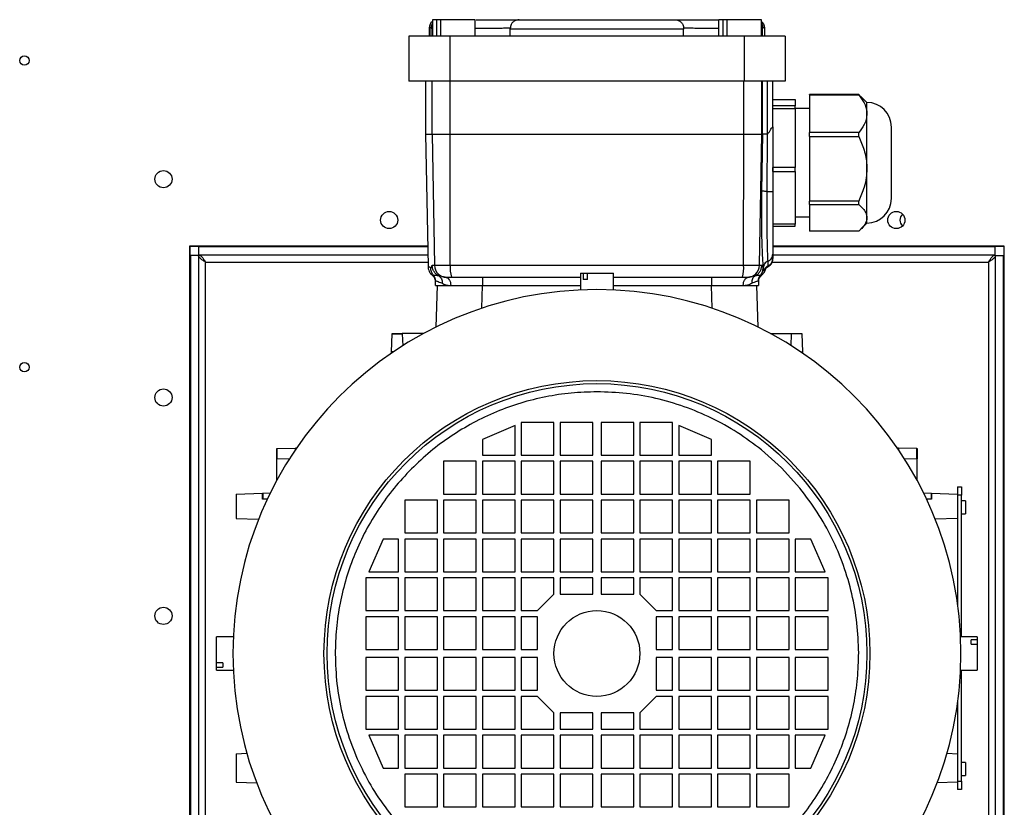
# Model space of a CAD drawing. Extents: x 5 to 299, y -3 to 205.
# Drawn here: x 37 to 49, y 137 to 147 of the extents above; entities that cross this region are included whole.
import ezdxf

# ---------------------------------------------------------------- set-up
doc = ezdxf.new("R2010")
doc.units = 0
doc.layers.get('0').update_dxf_attribs({"linetype": 'CONTINUOUS'})

msp = doc.modelspace()

# ---------------------------------------------------------------- linework, layer by layer
at = {"color": 7, "linetype": 'CONTINUOUS'}
for p, q in [((41.583, 146.995), (41.583, 146.795)), ((41.635, 146.995), (41.583, 146.995)), ((41.635, 146.995), (41.635, 146.795)), ((41.688, 146.995), (41.635, 146.995)), ((41.688, 146.795), (41.688, 146.995)), ((42.108, 146.995), (41.688, 146.995)), ((42.108, 146.795), (42.108, 146.995)), ((45.083, 146.995), (45.083, 146.795)), ((45.135, 146.995), (45.083, 146.995)), ((45.135, 146.995), (45.135, 146.795)), ((45.188, 146.995), (45.135, 146.995)), ((45.188, 146.795), (45.188, 146.995)), ((45.608, 146.995), (45.188, 146.995)), ((45.608, 146.795), (45.608, 146.995)), ((41.544, 146.895), (41.544, 146.793)), ((41.57, 146.887), (41.57, 146.895)), ((41.57, 146.795), (41.57, 146.887)), ((42.536, 146.88), (42.537, 146.897)), ((42.536, 146.795), (42.536, 146.88)), ((44.654, 146.897), (44.654, 146.88)), ((44.654, 146.795), (44.654, 146.88)), ((45.621, 146.895), (45.621, 146.887)), ((45.621, 146.795), (45.621, 146.887)), ((45.646, 146.793), (45.646, 146.895)), ((41.295, 146.795), (41.295, 146.245)), ((41.795, 146.795), (41.295, 146.795)), ((41.795, 146.795), (41.795, 146.245)), ((45.395, 146.795), (41.795, 146.795)), ((45.395, 146.795), (45.395, 146.245)), ((45.895, 146.795), (45.395, 146.795)), ((45.895, 146.795), (45.895, 146.245)), ((41.795, 146.245), (41.295, 146.245)), ((41.501, 146.245), (41.501, 145.595)), ((41.581, 145.595), (41.581, 146.245)), ((45.395, 146.245), (41.795, 146.245)), ((41.799, 145.595), (41.799, 146.245)), ((45.391, 145.595), (45.391, 146.245)), ((45.895, 146.245), (45.395, 146.245)), ((45.61, 145.595), (45.61, 146.245)), ((45.619, 145.595), (45.619, 146.245)), ((45.682, 145.594), (45.682, 146.245)), ((45.745, 146.242), (45.745, 146.243)), ((45.745, 145.686), (45.745, 146.242)), ((45.745, 146.018), (46.02, 146.018)), ((46.02, 146.018), (46.02, 145.94)), ((46.795, 146.081), (46.195, 146.081)), ((46.195, 146.076), (46.195, 146.081)), ((46.195, 146.076), (46.795, 146.076)), ((46.195, 146.076), (46.195, 145.614)), ((46.822, 146.054), (46.795, 146.081)), ((46.795, 146.076), (46.795, 146.081)), ((46.895, 145.983), (46.823, 146.055)), ((46.02, 145.94), (45.745, 145.94)), ((45.745, 145.911), (46.02, 145.911)), ((46.02, 145.911), (46.02, 145.94)), ((46.02, 145.911), (46.02, 145.188)), ((46.195, 145.908), (46.02, 145.908)), ((46.895, 145.845), (46.895, 145.983)), ((46.895, 145.173), (46.895, 145.845)), ((45.745, 145.686), (45.745, 144.896)), ((47.195, 144.808), (47.195, 145.683)), ((41.501, 145.595), (41.53, 143.98)), ((41.581, 145.595), (41.609, 143.993)), ((41.581, 145.595), (41.799, 145.595)), ((41.799, 145.595), (45.391, 145.595)), ((41.802, 143.993), (41.799, 145.595)), ((45.388, 143.993), (45.391, 145.595)), ((45.391, 145.595), (45.61, 145.595)), ((45.582, 143.993), (45.61, 145.595)), ((45.619, 145.595), (45.607, 144.897)), ((45.61, 145.595), (45.619, 145.595)), ((45.676, 144.896), (45.682, 145.594)), ((45.682, 145.594), (45.68, 145.597)), ((46.795, 145.614), (46.195, 145.614)), ((46.195, 145.568), (46.195, 145.614)), ((46.195, 145.568), (46.795, 145.568)), ((46.195, 145.568), (46.195, 144.778)), ((46.795, 145.568), (46.795, 145.614)), ((46.02, 145.188), (45.745, 145.188)), ((45.745, 145.138), (45.745, 145.188)), ((46.02, 145.138), (46.02, 145.188)), ((46.895, 144.574), (46.895, 145.173)), ((45.745, 145.138), (46.02, 145.138)), ((46.02, 145.138), (46.02, 144.493)), ((46.795, 144.778), (46.195, 144.778)), ((46.195, 144.737), (46.195, 144.778)), ((46.195, 144.737), (46.795, 144.737)), ((46.195, 144.737), (46.195, 144.41)), ((46.795, 144.737), (46.795, 144.778)), ((46.02, 144.583), (46.195, 144.583)), ((46.895, 144.508), (46.895, 144.574)), ((46.02, 144.493), (45.745, 144.493)), ((45.745, 144.472), (46.02, 144.472)), ((46.02, 144.472), (46.02, 144.493)), ((46.823, 144.436), (46.895, 144.508)), ((46.795, 144.41), (46.195, 144.41)), ((41.525, 144.225), (38.615, 144.225)), ((38.615, 144.225), (38.615, 134.265)), ((41.525, 144.22), (38.615, 144.22)), ((38.62, 144.195), (38.62, 144.22)), ((41.525, 144.217), (38.728, 144.217)), ((38.728, 144.117), (38.728, 144.217)), ((48.575, 144.225), (45.745, 144.225)), ((48.575, 144.22), (45.745, 144.22)), ((48.463, 144.217), (45.745, 144.217)), ((48.463, 144.117), (48.463, 144.217)), ((48.57, 144.22), (48.57, 144.195)), ((48.575, 134.265), (48.575, 144.225)), ((38.615, 144.195), (38.62, 144.195)), ((38.62, 140.555), (38.62, 144.195)), ((38.724, 144.113), (38.624, 144.113)), ((38.624, 144.113), (38.624, 134.378)), ((38.724, 144.113), (38.724, 134.378)), ((41.527, 144.117), (38.728, 144.117)), ((48.463, 144.117), (45.745, 144.117)), ((48.467, 134.378), (48.467, 144.113)), ((48.467, 144.113), (48.567, 144.113)), ((48.567, 134.378), (48.567, 144.113)), ((48.57, 144.195), (48.57, 140.555)), ((48.57, 144.195), (48.575, 144.195)), ((38.809, 134.459), (38.809, 144.032)), ((41.581, 143.993), (41.609, 143.993)), ((41.609, 143.993), (41.802, 143.993)), ((41.802, 143.993), (45.388, 143.993)), ((45.388, 143.993), (45.582, 143.993)), ((45.582, 143.993), (45.61, 143.993)), ((48.382, 144.032), (48.382, 134.459)), ((41.597, 143.868), (41.597, 143.868)), ((41.74, 143.845), (41.661, 143.862)), ((43.393, 143.895), (43.393, 143.691)), ((43.393, 143.895), (43.428, 143.895)), ((43.428, 143.895), (43.428, 143.82)), ((43.428, 143.895), (43.481, 143.895)), ((43.481, 143.82), (43.481, 143.895)), ((43.481, 143.895), (43.798, 143.895)), ((43.798, 143.691), (43.798, 143.895)), ((45.529, 143.862), (45.45, 143.845)), ((45.593, 143.868), (45.593, 143.868)), ((45.628, 143.961), (45.627, 143.961)), ((41.62, 143.745), (41.62, 143.804)), ((41.62, 143.804), (41.62, 143.804)), ((41.62, 143.745), (41.808, 143.745)), ((41.628, 143.237), (41.645, 143.745)), ((41.74, 143.845), (41.758, 143.845)), ((41.808, 143.745), (42.195, 143.745)), ((42.195, 143.845), (42.195, 143.745)), ((42.195, 143.745), (43.393, 143.745)), ((43.481, 143.82), (43.428, 143.82)), ((43.798, 143.745), (44.995, 143.745)), ((44.995, 143.845), (44.995, 143.745)), ((44.995, 143.745), (45.383, 143.745)), ((45.383, 143.745), (45.57, 143.745)), ((45.432, 143.845), (45.45, 143.845)), ((45.545, 143.745), (45.563, 143.237)), ((45.57, 143.804), (45.57, 143.745)), ((45.57, 143.804), (45.57, 143.804)), ((41.082, 142.933), (41.09, 143.155)), ((41.09, 143.158), (41.215, 143.158)), ((41.09, 143.155), (41.09, 143.158)), ((41.09, 143.155), (41.215, 143.155)), ((41.475, 143.158), (41.215, 143.158)), ((41.215, 143.155), (41.22, 143.009)), ((45.715, 143.158), (45.975, 143.158)), ((45.97, 143.009), (45.975, 143.155)), ((45.975, 143.158), (46.1, 143.158)), ((46.101, 143.155), (45.975, 143.155)), ((46.101, 143.155), (46.108, 142.933)), ((42.67, 142.07), (42.67, 141.67)), ((43.07, 142.07), (42.67, 142.07)), ((43.07, 141.67), (43.07, 142.07)), ((43.545, 142.07), (43.145, 142.07)), ((43.145, 142.07), (43.145, 141.67)), ((43.545, 141.67), (43.545, 142.07)), ((44.045, 142.07), (43.645, 142.07)), ((43.645, 142.07), (43.645, 141.67)), ((44.045, 141.67), (44.045, 142.07)), ((44.52, 142.07), (44.12, 142.07)), ((44.12, 142.07), (44.12, 141.67)), ((44.52, 141.67), (44.52, 142.07)), ((42.595, 142.035), (42.195, 141.86)), ((42.595, 141.67), (42.595, 142.035)), ((44.995, 141.86), (44.595, 142.035)), ((44.595, 142.035), (44.595, 141.67)), ((42.195, 141.86), (42.195, 141.67)), ((44.995, 141.67), (44.995, 141.86)), ((39.683, 141.625), (39.683, 141.75)), ((39.685, 141.751), (39.908, 141.758)), ((39.685, 141.625), (39.685, 141.751)), ((45.852, 141.515), (45.605, 141.735)), ((47.505, 141.751), (47.283, 141.758)), ((47.505, 141.625), (47.505, 141.751)), ((47.508, 141.75), (47.508, 141.625)), ((39.683, 141.365), (39.683, 141.625)), ((39.832, 141.62), (39.685, 141.625)), ((41.72, 141.595), (41.72, 141.195)), ((42.12, 141.595), (41.72, 141.595)), ((42.12, 141.195), (42.12, 141.595)), ((42.195, 141.67), (42.595, 141.67)), ((42.195, 141.595), (42.195, 141.195)), ((42.595, 141.595), (42.195, 141.595)), ((42.595, 141.195), (42.595, 141.595)), ((42.67, 141.67), (43.07, 141.67)), ((42.67, 141.595), (42.67, 141.195)), ((43.07, 141.595), (42.67, 141.595)), ((43.07, 141.195), (43.07, 141.595)), ((43.145, 141.67), (43.545, 141.67)), ((43.145, 141.595), (43.145, 141.195)), ((43.545, 141.595), (43.145, 141.595)), ((43.545, 141.195), (43.545, 141.595)), ((43.645, 141.67), (44.045, 141.67)), ((44.045, 141.595), (43.645, 141.595)), ((43.645, 141.595), (43.645, 141.195)), ((44.045, 141.195), (44.045, 141.595)), ((44.12, 141.67), (44.52, 141.67)), ((44.52, 141.595), (44.12, 141.595)), ((44.12, 141.595), (44.12, 141.195)), ((44.52, 141.195), (44.52, 141.595)), ((44.595, 141.67), (44.995, 141.67)), ((44.995, 141.595), (44.595, 141.595)), ((44.595, 141.595), (44.595, 141.195)), ((44.995, 141.195), (44.995, 141.595)), ((45.47, 141.595), (45.07, 141.595)), ((45.07, 141.595), (45.07, 141.195)), ((45.47, 141.195), (45.47, 141.595)), ((47.505, 141.625), (47.359, 141.62)), ((47.508, 141.365), (47.508, 141.625)), ((46.076, 141.267), (45.852, 141.515)), ((39.186, 141.195), (39.507, 141.207)), ((39.507, 141.134), (39.507, 141.207)), ((39.509, 141.207), (39.602, 141.21)), ((39.509, 141.207), (39.509, 141.134)), ((47.588, 141.21), (47.681, 141.207)), ((47.681, 141.207), (47.681, 141.134)), ((47.684, 141.207), (47.684, 141.134)), ((47.684, 141.207), (48.005, 141.195)), ((48.005, 141.283), (48.05, 141.283)), ((48.005, 141.283), (48.005, 141.183)), ((48.05, 141.283), (48.05, 141.183)), ((39.186, 141.195), (39.186, 140.895)), ((39.565, 141.132), (39.509, 141.134)), ((41.645, 141.12), (41.245, 141.12)), ((41.245, 141.12), (41.245, 140.72)), ((41.645, 140.72), (41.645, 141.12)), ((41.72, 141.195), (42.12, 141.195)), ((41.72, 141.12), (41.72, 140.72)), ((42.12, 141.12), (41.72, 141.12)), ((42.12, 140.72), (42.12, 141.12)), ((42.195, 141.195), (42.595, 141.195)), ((42.195, 141.12), (42.195, 140.72)), ((42.595, 141.12), (42.195, 141.12)), ((42.595, 140.72), (42.595, 141.12)), ((42.67, 141.195), (43.07, 141.195)), ((42.67, 141.12), (42.67, 140.72)), ((43.07, 141.12), (42.67, 141.12)), ((43.07, 140.72), (43.07, 141.12)), ((43.145, 141.195), (43.545, 141.195)), ((43.145, 141.12), (43.145, 140.72)), ((43.545, 141.12), (43.145, 141.12)), ((43.545, 140.72), (43.545, 141.12)), ((43.645, 141.195), (44.045, 141.195)), ((44.045, 141.12), (43.645, 141.12)), ((43.645, 141.12), (43.645, 140.72)), ((44.045, 140.72), (44.045, 141.12)), ((44.12, 141.195), (44.52, 141.195)), ((44.52, 141.12), (44.12, 141.12)), ((44.12, 141.12), (44.12, 140.72)), ((44.52, 140.72), (44.52, 141.12)), ((44.595, 141.195), (44.995, 141.195)), ((44.995, 141.12), (44.595, 141.12)), ((44.595, 141.12), (44.595, 140.72)), ((44.995, 140.72), (44.995, 141.12)), ((45.07, 141.195), (45.47, 141.195)), ((45.47, 141.12), (45.07, 141.12)), ((45.07, 141.12), (45.07, 140.72)), ((45.47, 140.72), (45.47, 141.12)), ((45.545, 141.12), (45.545, 140.72)), ((45.945, 141.12), (45.545, 141.12)), ((45.945, 140.72), (45.945, 141.12)), ((47.681, 141.134), (47.626, 141.132)), ((48.005, 141.183), (48.005, 139.845)), ((48.05, 141.183), (48.005, 141.183)), ((48.05, 139.448), (48.05, 141.183)), ((48.1, 141.113), (48.05, 141.113)), ((48.1, 141.113), (48.1, 140.953)), ((39.186, 140.895), (39.459, 140.886)), ((48.005, 140.895), (47.732, 140.886)), ((48.05, 140.953), (48.1, 140.953)), ((41.245, 140.72), (41.645, 140.72)), ((41.72, 140.72), (42.12, 140.72)), ((42.195, 140.72), (42.595, 140.72)), ((42.67, 140.72), (43.07, 140.72)), ((43.145, 140.72), (43.545, 140.72)), ((43.645, 140.72), (44.045, 140.72)), ((44.12, 140.72), (44.52, 140.72)), ((44.595, 140.72), (44.995, 140.72)), ((45.07, 140.72), (45.47, 140.72)), ((45.545, 140.72), (45.945, 140.72)), ((40.98, 140.645), (40.805, 140.245)), ((41.17, 140.645), (40.98, 140.645)), ((41.17, 140.245), (41.17, 140.645)), ((41.245, 140.645), (41.245, 140.245)), ((41.645, 140.645), (41.245, 140.645)), ((41.645, 140.245), (41.645, 140.645)), ((41.72, 140.645), (41.72, 140.245)), ((42.12, 140.645), (41.72, 140.645)), ((42.12, 140.245), (42.12, 140.645)), ((42.195, 140.645), (42.195, 140.245)), ((42.595, 140.645), (42.195, 140.645)), ((42.595, 140.245), (42.595, 140.645)), ((42.67, 140.645), (42.67, 140.245)), ((43.07, 140.645), (42.67, 140.645)), ((43.07, 140.245), (43.07, 140.645)), ((43.145, 140.645), (43.145, 140.245)), ((43.545, 140.645), (43.145, 140.645)), ((43.545, 140.245), (43.545, 140.645)), ((44.045, 140.645), (43.645, 140.645)), ((43.645, 140.645), (43.645, 140.245)), ((44.045, 140.245), (44.045, 140.645)), ((44.52, 140.645), (44.12, 140.645)), ((44.12, 140.645), (44.12, 140.245)), ((44.52, 140.245), (44.52, 140.645)), ((44.995, 140.645), (44.595, 140.645)), ((44.595, 140.645), (44.595, 140.245)), ((44.995, 140.245), (44.995, 140.645)), ((45.47, 140.645), (45.07, 140.645)), ((45.07, 140.645), (45.07, 140.245)), ((45.47, 140.245), (45.47, 140.645)), ((45.945, 140.645), (45.545, 140.645)), ((45.545, 140.645), (45.545, 140.245)), ((45.945, 140.245), (45.945, 140.645)), ((46.02, 140.645), (46.02, 140.245)), ((46.21, 140.645), (46.02, 140.645)), ((46.385, 140.245), (46.21, 140.645)), ((38.62, 140.555), (38.615, 140.555)), ((38.62, 139.955), (38.62, 140.555)), ((48.575, 140.555), (48.57, 140.555)), ((48.57, 140.555), (48.57, 139.955)), ((40.805, 140.245), (41.17, 140.245)), ((41.245, 140.245), (41.645, 140.245)), ((41.72, 140.245), (42.12, 140.245)), ((42.195, 140.245), (42.595, 140.245)), ((42.67, 140.245), (43.07, 140.245)), ((43.145, 140.245), (43.545, 140.245)), ((43.645, 140.245), (44.045, 140.245)), ((44.12, 140.245), (44.52, 140.245)), ((44.595, 140.245), (44.995, 140.245)), ((45.07, 140.245), (45.47, 140.245)), ((45.545, 140.245), (45.945, 140.245)), ((46.02, 140.245), (46.385, 140.245)), ((41.17, 140.17), (40.77, 140.17)), ((40.77, 140.17), (40.77, 139.77)), ((41.17, 139.77), (41.17, 140.17)), ((41.245, 140.17), (41.245, 139.77)), ((41.645, 140.17), (41.245, 140.17)), ((41.645, 139.77), (41.645, 140.17)), ((41.72, 140.17), (41.72, 139.77)), ((42.12, 140.17), (41.72, 140.17)), ((42.12, 139.77), (42.12, 140.17)), ((42.195, 140.17), (42.195, 139.77)), ((42.595, 140.17), (42.195, 140.17)), ((42.595, 139.77), (42.595, 140.17)), ((43.07, 140.17), (42.67, 140.17)), ((42.67, 140.17), (42.67, 139.77)), ((43.07, 139.97), (43.07, 140.17)), ((43.145, 140.17), (43.145, 139.97)), ((43.545, 140.17), (43.145, 140.17)), ((43.545, 139.97), (43.545, 140.17)), ((44.045, 140.17), (43.645, 140.17)), ((43.645, 140.17), (43.645, 139.97)), ((44.045, 139.97), (44.045, 140.17)), ((44.52, 140.17), (44.12, 140.17)), ((44.12, 140.17), (44.12, 139.97)), ((44.52, 139.77), (44.52, 140.17)), ((44.995, 140.17), (44.595, 140.17)), ((44.595, 140.17), (44.595, 139.77)), ((44.995, 139.77), (44.995, 140.17)), ((45.47, 140.17), (45.07, 140.17)), ((45.07, 140.17), (45.07, 139.77)), ((45.47, 139.77), (45.47, 140.17)), ((45.945, 140.17), (45.545, 140.17)), ((45.545, 140.17), (45.545, 139.77)), ((45.945, 139.77), (45.945, 140.17)), ((46.02, 140.17), (46.02, 139.77)), ((46.42, 140.17), (46.02, 140.17)), ((46.42, 139.77), (46.42, 140.17)), ((38.615, 139.955), (38.62, 139.955)), ((38.62, 134.295), (38.62, 139.955)), ((42.87, 139.77), (43.07, 139.97)), ((43.145, 139.97), (43.545, 139.97)), ((43.645, 139.97), (44.045, 139.97)), ((44.12, 139.97), (44.32, 139.77)), ((48.57, 139.955), (48.57, 134.295)), ((48.57, 139.955), (48.575, 139.955)), ((40.77, 139.77), (41.17, 139.77)), ((41.245, 139.77), (41.645, 139.77)), ((41.72, 139.77), (42.12, 139.77)), ((42.195, 139.77), (42.595, 139.77)), ((42.67, 139.77), (42.87, 139.77)), ((44.32, 139.77), (44.52, 139.77)), ((44.595, 139.77), (44.995, 139.77)), ((45.07, 139.77), (45.47, 139.77)), ((45.545, 139.77), (45.945, 139.77)), ((46.02, 139.77), (46.42, 139.77)), ((41.17, 139.695), (40.77, 139.695)), ((40.77, 139.695), (40.77, 139.295)), ((41.17, 139.295), (41.17, 139.695)), ((41.245, 139.695), (41.245, 139.295)), ((41.645, 139.695), (41.245, 139.695)), ((41.645, 139.295), (41.645, 139.695)), ((41.72, 139.695), (41.72, 139.295)), ((42.12, 139.695), (41.72, 139.695)), ((42.12, 139.295), (42.12, 139.695)), ((42.195, 139.695), (42.195, 139.295)), ((42.595, 139.695), (42.195, 139.695)), ((42.595, 139.295), (42.595, 139.695)), ((42.87, 139.695), (42.67, 139.695)), ((42.67, 139.695), (42.67, 139.295)), ((42.87, 139.295), (42.87, 139.695)), ((44.32, 139.695), (44.32, 139.295)), ((44.52, 139.695), (44.32, 139.695)), ((44.52, 139.295), (44.52, 139.695)), ((44.995, 139.695), (44.595, 139.695)), ((44.595, 139.695), (44.595, 139.295)), ((44.995, 139.295), (44.995, 139.695)), ((45.47, 139.695), (45.07, 139.695)), ((45.07, 139.695), (45.07, 139.295)), ((45.47, 139.295), (45.47, 139.695)), ((45.945, 139.695), (45.545, 139.695)), ((45.545, 139.695), (45.545, 139.295)), ((45.945, 139.295), (45.945, 139.695)), ((46.02, 139.695), (46.02, 139.295)), ((46.42, 139.695), (46.02, 139.695)), ((46.42, 139.295), (46.42, 139.695)), ((39.15, 139.448), (38.945, 139.448)), ((38.945, 139.131), (38.945, 139.448)), ((48.245, 139.448), (48.041, 139.448)), ((48.245, 139.413), (48.17, 139.413)), ((48.17, 139.36), (48.17, 139.413)), ((48.245, 139.448), (48.245, 139.413)), ((48.245, 139.413), (48.245, 139.36)), ((40.77, 139.295), (41.17, 139.295)), ((41.245, 139.295), (41.645, 139.295)), ((41.72, 139.295), (42.12, 139.295)), ((42.195, 139.295), (42.595, 139.295)), ((42.67, 139.295), (42.87, 139.295)), ((44.32, 139.295), (44.52, 139.295)), ((44.595, 139.295), (44.995, 139.295)), ((45.07, 139.295), (45.47, 139.295)), ((45.545, 139.295), (45.945, 139.295)), ((46.02, 139.295), (46.42, 139.295)), ((48.17, 139.36), (48.245, 139.36)), ((48.245, 139.36), (48.245, 139.043)), ((41.17, 139.195), (40.77, 139.195)), ((40.77, 139.195), (40.77, 138.795)), ((41.17, 138.795), (41.17, 139.195)), ((41.645, 139.195), (41.245, 139.195)), ((41.245, 139.195), (41.245, 138.795)), ((41.645, 138.795), (41.645, 139.195)), ((42.12, 139.195), (41.72, 139.195)), ((41.72, 139.195), (41.72, 138.795)), ((42.12, 138.795), (42.12, 139.195)), ((42.595, 139.195), (42.195, 139.195)), ((42.195, 139.195), (42.195, 138.795)), ((42.595, 138.795), (42.595, 139.195)), ((42.87, 139.195), (42.67, 139.195)), ((42.67, 139.195), (42.67, 138.795)), ((42.87, 138.795), (42.87, 139.195)), ((44.52, 139.195), (44.32, 139.195)), ((44.32, 139.195), (44.32, 138.795)), ((44.52, 138.795), (44.52, 139.195)), ((44.995, 139.195), (44.595, 139.195)), ((44.595, 139.195), (44.595, 138.795)), ((44.995, 138.795), (44.995, 139.195)), ((45.47, 139.195), (45.07, 139.195)), ((45.07, 139.195), (45.07, 138.795)), ((45.47, 138.795), (45.47, 139.195)), ((45.945, 139.195), (45.545, 139.195)), ((45.545, 139.195), (45.545, 138.795)), ((45.945, 138.795), (45.945, 139.195)), ((46.42, 139.195), (46.02, 139.195)), ((46.02, 139.195), (46.02, 138.795)), ((46.42, 138.795), (46.42, 139.195)), ((39.02, 139.131), (38.945, 139.131)), ((38.945, 139.078), (38.945, 139.131)), ((38.945, 139.043), (38.945, 139.078)), ((38.945, 139.078), (39.02, 139.078)), ((38.945, 139.043), (39.15, 139.043)), ((39.02, 139.131), (39.02, 139.078)), ((48.041, 139.043), (48.245, 139.043)), ((48.05, 137.683), (48.05, 139.043)), ((40.77, 138.795), (41.17, 138.795)), ((41.245, 138.795), (41.645, 138.795)), ((41.72, 138.795), (42.12, 138.795)), ((42.195, 138.795), (42.595, 138.795)), ((42.67, 138.795), (42.87, 138.795)), ((44.32, 138.795), (44.52, 138.795)), ((44.595, 138.795), (44.995, 138.795)), ((45.07, 138.795), (45.47, 138.795)), ((45.545, 138.795), (45.945, 138.795)), ((46.02, 138.795), (46.42, 138.795)), ((41.17, 138.72), (40.77, 138.72)), ((40.77, 138.72), (40.77, 138.32)), ((41.17, 138.32), (41.17, 138.72)), ((41.645, 138.72), (41.245, 138.72)), ((41.245, 138.72), (41.245, 138.32)), ((41.645, 138.32), (41.645, 138.72)), ((42.12, 138.72), (41.72, 138.72)), ((41.72, 138.72), (41.72, 138.32)), ((42.12, 138.32), (42.12, 138.72)), ((42.595, 138.72), (42.195, 138.72)), ((42.195, 138.72), (42.195, 138.32)), ((42.595, 138.32), (42.595, 138.72)), ((42.87, 138.72), (42.67, 138.72)), ((42.67, 138.72), (42.67, 138.32)), ((43.07, 138.52), (42.87, 138.72)), ((44.32, 138.72), (44.12, 138.52)), ((44.52, 138.72), (44.32, 138.72)), ((44.52, 138.32), (44.52, 138.72)), ((44.995, 138.72), (44.595, 138.72)), ((44.595, 138.72), (44.595, 138.32)), ((44.995, 138.32), (44.995, 138.72)), ((45.47, 138.72), (45.07, 138.72)), ((45.07, 138.72), (45.07, 138.32)), ((45.47, 138.32), (45.47, 138.72)), ((45.945, 138.72), (45.545, 138.72)), ((45.545, 138.72), (45.545, 138.32)), ((45.945, 138.32), (45.945, 138.72)), ((46.42, 138.72), (46.02, 138.72)), ((46.02, 138.72), (46.02, 138.32)), ((46.42, 138.32), (46.42, 138.72)), ((48.005, 138.646), (48.005, 137.683)), ((43.07, 138.32), (43.07, 138.52)), ((43.545, 138.52), (43.145, 138.52)), ((43.145, 138.52), (43.145, 138.32)), ((43.545, 138.32), (43.545, 138.52)), ((44.045, 138.52), (43.645, 138.52)), ((43.645, 138.52), (43.645, 138.32)), ((44.045, 138.32), (44.045, 138.52)), ((44.12, 138.52), (44.12, 138.32)), ((40.77, 138.32), (41.17, 138.32)), ((41.245, 138.32), (41.645, 138.32)), ((41.72, 138.32), (42.12, 138.32)), ((42.195, 138.32), (42.595, 138.32)), ((42.67, 138.32), (43.07, 138.32)), ((43.145, 138.32), (43.545, 138.32)), ((43.645, 138.32), (44.045, 138.32)), ((44.12, 138.32), (44.52, 138.32)), ((44.595, 138.32), (44.995, 138.32)), ((45.07, 138.32), (45.47, 138.32)), ((45.545, 138.32), (45.945, 138.32)), ((46.02, 138.32), (46.42, 138.32)), ((41.17, 138.245), (40.805, 138.245)), ((40.805, 138.245), (40.98, 137.845)), ((41.17, 137.845), (41.17, 138.245)), ((41.645, 138.245), (41.245, 138.245)), ((41.245, 138.245), (41.245, 137.845)), ((41.645, 137.845), (41.645, 138.245)), ((42.12, 138.245), (41.72, 138.245)), ((41.72, 138.245), (41.72, 137.845)), ((42.12, 137.845), (42.12, 138.245)), ((42.595, 138.245), (42.195, 138.245)), ((42.195, 138.245), (42.195, 137.845)), ((42.595, 137.845), (42.595, 138.245)), ((43.07, 138.245), (42.67, 138.245)), ((42.67, 138.245), (42.67, 137.845)), ((43.07, 137.845), (43.07, 138.245)), ((43.545, 138.245), (43.145, 138.245)), ((43.145, 138.245), (43.145, 137.845)), ((43.545, 137.845), (43.545, 138.245)), ((44.045, 138.245), (43.645, 138.245)), ((43.645, 138.245), (43.645, 137.845)), ((44.045, 137.845), (44.045, 138.245)), ((44.52, 138.245), (44.12, 138.245)), ((44.12, 138.245), (44.12, 137.845)), ((44.52, 137.845), (44.52, 138.245)), ((44.995, 138.245), (44.595, 138.245)), ((44.595, 138.245), (44.595, 137.845)), ((44.995, 137.845), (44.995, 138.245)), ((45.47, 138.245), (45.07, 138.245)), ((45.07, 138.245), (45.07, 137.845)), ((45.47, 137.845), (45.47, 138.245)), ((45.945, 138.245), (45.545, 138.245)), ((45.545, 138.245), (45.545, 137.845)), ((45.945, 137.845), (45.945, 138.245)), ((46.385, 138.245), (46.02, 138.245)), ((46.02, 138.245), (46.02, 137.845)), ((46.21, 137.845), (46.385, 138.245)), ((39.186, 138.02), (39.316, 138.025)), ((39.186, 138.02), (39.186, 137.67)), ((47.875, 138.025), (48.005, 138.02)), ((40.98, 137.845), (41.17, 137.845)), ((41.245, 137.845), (41.645, 137.845)), ((41.72, 137.845), (42.12, 137.845)), ((42.195, 137.845), (42.595, 137.845)), ((42.67, 137.845), (43.07, 137.845)), ((43.145, 137.845), (43.545, 137.845)), ((43.645, 137.845), (44.045, 137.845)), ((44.12, 137.845), (44.52, 137.845)), ((44.595, 137.845), (44.995, 137.845)), ((45.07, 137.845), (45.47, 137.845)), ((45.545, 137.845), (45.945, 137.845)), ((46.02, 137.845), (46.21, 137.845)), ((48.1, 137.913), (48.05, 137.913)), ((48.1, 137.913), (48.1, 137.753)), ((41.645, 137.77), (41.245, 137.77)), ((41.245, 137.77), (41.245, 137.37)), ((41.645, 137.37), (41.645, 137.77)), ((42.12, 137.77), (41.72, 137.77)), ((41.72, 137.77), (41.72, 137.37)), ((42.12, 137.37), (42.12, 137.77)), ((42.595, 137.77), (42.195, 137.77)), ((42.195, 137.77), (42.195, 137.37)), ((42.595, 137.37), (42.595, 137.77)), ((43.07, 137.77), (42.67, 137.77)), ((42.67, 137.77), (42.67, 137.37)), ((43.07, 137.37), (43.07, 137.77)), ((43.545, 137.77), (43.145, 137.77)), ((43.145, 137.77), (43.145, 137.37)), ((43.545, 137.37), (43.545, 137.77)), ((44.045, 137.77), (43.645, 137.77)), ((43.645, 137.77), (43.645, 137.37)), ((44.045, 137.37), (44.045, 137.77)), ((44.52, 137.77), (44.12, 137.77)), ((44.12, 137.77), (44.12, 137.37)), ((44.52, 137.37), (44.52, 137.77)), ((44.995, 137.77), (44.595, 137.77)), ((44.595, 137.77), (44.595, 137.37)), ((44.995, 137.37), (44.995, 137.77)), ((45.47, 137.77), (45.07, 137.77)), ((45.07, 137.77), (45.07, 137.37)), ((45.47, 137.37), (45.47, 137.77)), ((45.945, 137.77), (45.545, 137.77)), ((45.545, 137.77), (45.545, 137.37)), ((45.945, 137.37), (45.945, 137.77)), ((48.05, 137.753), (48.1, 137.753)), ((39.186, 137.67), (39.437, 137.662)), ((48.005, 137.67), (47.754, 137.662)), ((48.005, 137.683), (48.05, 137.683)), ((48.005, 137.683), (48.005, 137.583)), ((48.05, 137.683), (48.05, 137.583)), ((48.05, 137.583), (48.005, 137.583)), ((41.245, 137.37), (41.645, 137.37)), ((41.72, 137.37), (42.12, 137.37)), ((42.195, 137.37), (42.595, 137.37)), ((42.67, 137.37), (43.07, 137.37)), ((43.145, 137.37), (43.545, 137.37)), ((43.645, 137.37), (44.045, 137.37)), ((44.12, 137.37), (44.52, 137.37)), ((44.595, 137.37), (44.995, 137.37)), ((45.07, 137.37), (45.47, 137.37)), ((45.545, 137.37), (45.945, 137.37))]:
    msp.add_line(p, q, dxfattribs=at)
at = {"color": 1, "linetype": 'CONTINUOUS'}
for p, q in [((41.583, 146.887), (41.57, 146.887)), ((45.621, 146.887), (45.608, 146.887)), ((41.501, 145.595), (41.581, 145.595)), ((38.809, 144.032), (41.529, 144.032)), ((45.737, 144.032), (48.382, 144.032)), ((45.607, 143.867), (45.593, 143.868)), ((42.186, 143.466), (42.196, 143.745)), ((45.005, 143.466), (44.995, 143.745)), ((41.104, 142.933), (41.082, 142.933)), ((46.086, 142.933), (46.108, 142.933)), ((39.908, 141.736), (39.908, 141.758)), ((47.283, 141.758), (47.283, 141.736))]:
    msp.add_line(p, q, dxfattribs=at)
at = {"color": 7, "linetype": 'CONTINUOUS', "flags": 128}
for points in [[(41.215, 143.158), (41.215, 143.158), (41.215, 143.157), (41.215, 143.155)], [(45.975, 143.155), (45.975, 143.157), (45.975, 143.158), (45.975, 143.158)], [(46.1, 143.158), (46.1, 143.158), (46.101, 143.157), (46.101, 143.155)], [(41.082, 142.917), (41.082, 142.925), (41.082, 142.933)], [(46.108, 142.933), (46.109, 142.925), (46.109, 142.917)], [(39.683, 141.75), (39.683, 141.75), (39.684, 141.751), (39.685, 141.751)], [(39.908, 141.758), (39.916, 141.759), (39.923, 141.759)], [(47.267, 141.759), (47.275, 141.759), (47.283, 141.758)], [(47.505, 141.751), (47.507, 141.751), (47.507, 141.75), (47.508, 141.75)], [(39.685, 141.625), (39.684, 141.625), (39.683, 141.625), (39.683, 141.625)], [(47.508, 141.625), (47.507, 141.625), (47.507, 141.625), (47.505, 141.625)], [(39.507, 141.207), (39.507, 141.207), (39.508, 141.207), (39.509, 141.207)], [(47.681, 141.207), (47.683, 141.207), (47.683, 141.207), (47.684, 141.207)], [(39.509, 141.134), (39.508, 141.134), (39.507, 141.134), (39.507, 141.134)], [(47.684, 141.134), (47.683, 141.134), (47.683, 141.134), (47.681, 141.134)]]:
    msp.add_lwpolyline(points, dxfattribs=at)
at = {"color": 7, "linetype": 'CONTINUOUS'}
for centre, radius in [((36.595, 146.495), 0.0575), ((38.295, 145.045), 0.105), ((41.055, 144.545), 0.105), ((47.255, 144.545), 0.105), ((36.595, 142.745), 0.0575), ((43.595, 139.245), 3.337), ((43.595, 139.245), 3.3), ((38.295, 142.375), 0.105), ((38.295, 139.705), 0.105), ((43.595, 139.245), 0.525)]:
    msp.add_circle(centre, radius, dxfattribs=at)
for centre, radius, start, end in [((41.644, 146.895), 0.1, 127.8557, 180.2482), ((45.546, 146.895), 0.1, 0.2135, 52.1443), ((46.895, 145.683), 0.3, 0, 90), ((46.895, 144.808), 0.3, 270, 0), ((47.405, 144.545), 0.105, 135.5847, 224.4153), ((41.759, 143.995), 0.15, 180.9214, 269.9257), ((42.172, 143.957), 0.372, 174.445, 197.4163), ((45.018, 143.957), 0.372, 342.5836, 5.5552), ((45.432, 143.995), 0.15, 270.0744, 359.0784), ((43.595, 139.245), 4.45, 90, 270), ((43.595, 139.245), 4.45, 270, 90)]:
    msp.add_arc(centre, radius, start, end, dxfattribs=at)
for points, knots in [([(42.118, 146.995), (42.127, 146.995), (42.18, 146.995), (42.269, 146.995), (42.381, 146.995), (42.477, 146.995), (42.557, 146.995), (42.615, 146.995), (42.636, 146.995), (42.646, 146.995)], [0, 0, 0, 0, 0.03307, 0.197114, 0.361173, 0.526612, 0.692065, 0.860607, 1, 1, 1, 1]), ([(42.646, 146.995), (42.646, 146.995), (42.634, 146.995), (42.609, 146.992), (42.576, 146.975), (42.552, 146.95), (42.539, 146.923), (42.537, 146.906), (42.537, 146.897)], [0, 0, 0, 0, 0.002346, 0.240005, 0.522208, 0.722206, 0.860737, 1, 1, 1, 1]), ([(42.646, 146.995), (42.808, 146.995), (43.17, 146.995), (43.735, 146.995), (44.206, 146.995), (44.476, 146.995), (44.544, 146.995)], [0, 0, 0, 0, 0.255295, 0.573515, 0.891419, 1, 1, 1, 1]), ([(44.544, 146.995), (44.545, 146.995), (44.556, 146.995), (44.581, 146.992), (44.615, 146.975), (44.638, 146.95), (44.651, 146.923), (44.653, 146.906), (44.654, 146.897)], [0, 0, 0, 0, 0.002346, 0.240006, 0.522207, 0.722206, 0.860737, 1, 1, 1, 1]), ([(44.547, 146.995), (44.548, 146.995), (44.56, 146.995), (44.593, 146.995), (44.665, 146.995), (44.757, 146.995), (44.866, 146.995), (44.973, 146.995), (45.045, 146.995), (45.074, 146.995)], [0, 0, 0, 0, 0.002926, 0.184084, 0.365214, 0.541216, 0.717198, 0.888897, 1, 1, 1, 1]), ([(41.57, 146.895), (41.57, 146.904), (41.572, 146.922), (41.578, 146.939), (41.583, 146.945), (41.583, 146.945)], [0, 0, 0, 0, 0.490812, 0.979444, 1, 1, 1, 1]), ([(44.654, 146.88), (44.654, 146.88), (44.55, 146.88), (44.245, 146.88), (43.736, 146.88), (43.133, 146.88), (42.734, 146.88), (42.536, 146.88), (42.536, 146.88)], [0, 0, 0, 0, 0.000001, 0.147061, 0.433714, 0.720654, 0.999998, 1, 1, 1, 1]), ([(45.608, 146.945), (45.608, 146.945), (45.613, 146.939), (45.619, 146.922), (45.62, 146.904), (45.621, 146.895)], [0, 0, 0, 0, 0.020552, 0.509187, 1, 1, 1, 1]), ([(46.795, 146.076), (46.819, 146.044), (46.867, 145.979), (46.893, 145.899), (46.895, 145.854), (46.895, 145.845)], [0, 0, 0, 0, 0.436021, 0.886262, 1, 1, 1, 1]), ([(46.895, 145.845), (46.894, 145.823), (46.89, 145.778), (46.859, 145.699), (46.819, 145.646), (46.795, 145.614)], [0, 0, 0, 0, 0.276112, 0.558257, 1, 1, 1, 1]), ([(45.682, 145.594), (45.696, 145.615), (45.717, 145.648), (45.737, 145.677), (45.744, 145.686), (45.745, 145.686), (45.745, 145.686)], [0, 0, 0, 0, 0.498739, 0.748266, 0.879005, 1, 1, 1, 1]), ([(45.682, 145.594), (45.673, 145.594), (45.655, 145.595), (45.635, 145.595), (45.623, 145.595), (45.62, 145.595), (45.619, 145.595)], [0, 0, 0, 0, 0.279502, 0.539287, 0.779525, 1, 1, 1, 1]), ([(45.68, 145.597), (45.68, 145.597), (45.681, 145.597), (45.682, 145.595), (45.682, 145.595), (45.682, 145.594)], [0, 0, 0, 0, 0.366195, 0.671986, 1, 1, 1, 1]), ([(46.795, 145.568), (46.819, 145.513), (46.867, 145.402), (46.893, 145.266), (46.895, 145.189), (46.895, 145.173)], [0, 0, 0, 0, 0.436023, 0.886265, 1, 1, 1, 1]), ([(46.895, 145.173), (46.894, 145.135), (46.89, 145.059), (46.859, 144.925), (46.819, 144.834), (46.795, 144.778)], [0, 0, 0, 0, 0.276109, 0.558259, 1, 1, 1, 1]), ([(45.607, 144.897), (45.606, 144.847), (45.605, 144.746), (45.605, 144.598), (45.606, 144.457), (45.608, 144.326), (45.612, 144.208), (45.617, 144.106), (45.622, 144.021), (45.626, 143.981), (45.628, 143.961)], [0, 0, 0, 0, 0.125082, 0.249842, 0.37523, 0.499815, 0.62533, 0.74988, 0.875347, 1, 1, 1, 1]), ([(45.676, 144.896), (45.667, 144.896), (45.648, 144.896), (45.627, 144.897), (45.612, 144.897), (45.608, 144.897), (45.607, 144.897)], [0, 0, 0, 0, 0.250006, 0.500006, 0.749997, 1, 1, 1, 1]), ([(45.687, 144.044), (45.686, 144.062), (45.684, 144.099), (45.681, 144.177), (45.679, 144.27), (45.677, 144.377), (45.675, 144.496), (45.675, 144.624), (45.675, 144.759), (45.676, 144.85), (45.676, 144.896)], [0, 0, 0, 0, 0.1253, 0.249551, 0.374732, 0.500276, 0.624766, 0.750261, 0.874868, 1, 1, 1, 1]), ([(45.676, 144.896), (45.687, 144.896), (45.708, 144.896), (45.73, 144.896), (45.743, 144.896), (45.745, 144.896), (45.745, 144.896)], [0, 0, 0, 0, 0.279751, 0.559512, 0.779746, 1, 1, 1, 1]), ([(45.745, 144.896), (45.745, 144.855), (45.745, 144.773), (45.745, 144.653), (45.745, 144.538), (45.745, 144.431), (45.745, 144.334), (45.745, 144.25), (45.745, 144.179), (45.745, 144.146), (45.745, 144.129)], [0, 0, 0, 0, 0.124706, 0.249295, 0.374646, 0.499039, 0.624553, 0.749809, 0.874253, 1, 1, 1, 1]), ([(46.795, 144.737), (46.813, 144.721), (46.849, 144.687), (46.887, 144.632), (46.893, 144.593), (46.895, 144.574)], [0, 0, 0, 0, 0.317129, 0.653952, 1, 1, 1, 1]), ([(46.895, 144.574), (46.895, 144.572), (46.895, 144.549), (46.881, 144.505), (46.842, 144.452), (46.808, 144.421), (46.795, 144.41)], [0, 0, 0, 0, 0.032616, 0.400041, 0.780384, 1, 1, 1, 1]), ([(38.809, 144.032), (38.797, 144.039), (38.773, 144.054), (38.745, 144.075), (38.727, 144.094), (38.725, 144.107), (38.724, 144.113)], [0, 0, 0, 0, 0.277828, 0.5298, 0.781708, 1, 1, 1, 1]), ([(38.728, 144.117), (38.735, 144.115), (38.75, 144.112), (38.771, 144.09), (38.79, 144.062), (38.803, 144.041), (38.809, 144.032)], [0, 0, 0, 0, 0.2778285, 0.5298014, 0.7817069, 1, 1, 1, 1]), ([(45.687, 144.044), (45.696, 144.049), (45.714, 144.059), (45.739, 144.088), (45.743, 144.113), (45.745, 144.129)], [0, 0, 0, 0, 0.280778, 0.561561, 1, 1, 1, 1]), ([(45.745, 144.129), (45.745, 144.114), (45.745, 144.083), (45.745, 144.079), (45.745, 144.077)], [0, 0, 0, 0, 0.500659, 1, 1, 1, 1]), ([(48.382, 144.032), (48.389, 144.044), (48.404, 144.068), (48.425, 144.096), (48.444, 144.113), (48.457, 144.116), (48.463, 144.117)], [0, 0, 0, 0, 0.277831, 0.529799, 0.781708, 1, 1, 1, 1]), ([(48.467, 144.113), (48.465, 144.105), (48.462, 144.091), (48.44, 144.07), (48.412, 144.05), (48.391, 144.037), (48.382, 144.032)], [0, 0, 0, 0, 0.277829, 0.529799, 0.781706, 1, 1, 1, 1]), ([(41.53, 143.98), (41.53, 143.97), (41.532, 143.948), (41.544, 143.917), (41.561, 143.888), (41.577, 143.874), (41.585, 143.866)], [0, 0, 0, 0, 0.250001, 0.500001, 0.75, 1, 1, 1, 1]), ([(41.563, 143.961), (41.566, 143.965), (41.571, 143.973), (41.577, 143.986), (41.581, 143.993)], [0, 0, 0, 0, 0.498646, 1, 1, 1, 1]), ([(41.661, 143.862), (41.65, 143.869), (41.627, 143.884), (41.602, 143.916), (41.584, 143.952), (41.582, 143.979), (41.581, 143.993)], [0, 0, 0, 0, 0.2499987, 0.5000003, 0.7500008, 1, 1, 1, 1]), ([(45.529, 143.862), (45.541, 143.869), (45.564, 143.884), (45.589, 143.916), (45.606, 143.952), (45.609, 143.979), (45.61, 143.993)], [0, 0, 0, 0, 0.249999, 0.5, 0.750001, 1, 1, 1, 1]), ([(45.61, 143.993), (45.612, 143.99), (45.616, 143.986), (45.622, 143.963), (45.626, 143.961), (45.627, 143.961)], [0, 0, 0, 0, 0.329171, 0.670148, 1, 1, 1, 1]), ([(45.687, 144.044), (45.678, 144.04), (45.662, 144.031), (45.644, 144.011), (45.631, 143.987), (45.629, 143.97), (45.628, 143.961)], [0, 0, 0, 0, 0.250001, 0.499995, 0.749999, 1, 1, 1, 1]), ([(45.688, 143.986), (45.682, 143.983), (45.67, 143.976), (45.655, 143.962), (45.642, 143.946), (45.637, 143.933), (45.635, 143.927)], [0, 0, 0, 0, 0.25, 0.499998, 0.749996, 1, 1, 1, 1]), ([(45.651, 143.93), (45.654, 143.936), (45.659, 143.949), (45.672, 143.964), (45.684, 143.975), (45.693, 143.98), (45.695, 143.982)], [0, 0, 0, 0, 0.287941, 0.57589, 0.863832, 1, 1, 1, 1]), ([(45.688, 143.986), (45.687, 143.988), (45.687, 143.993), (45.687, 144.027), (45.687, 144.044)], [0, 0, 0, 0, 0.4928581, 1, 1, 1, 1]), ([(45.688, 143.986), (45.697, 143.991), (45.715, 144.002), (45.739, 144.033), (45.743, 144.06), (45.745, 144.077)], [0, 0, 0, 0, 0.280759, 0.561524, 1, 1, 1, 1]), ([(45.695, 143.982), (45.702, 143.987), (45.717, 143.997), (45.733, 144.018), (45.743, 144.042), (45.745, 144.06), (45.745, 144.069)], [0, 0, 0, 0, 0.249998, 0.499997, 0.749998, 1, 1, 1, 1]), ([(41.597, 143.868), (41.588, 143.882), (41.568, 143.91), (41.565, 143.944), (41.563, 143.961)], [0, 0, 0, 0, 0.499997, 1, 1, 1, 1]), ([(41.584, 143.867), (41.589, 143.862), (41.6, 143.852), (41.611, 143.833), (41.619, 143.812), (41.62, 143.798), (41.62, 143.79)], [0, 0, 0, 0, 0.249999, 0.500001, 0.749997, 1, 1, 1, 1]), ([(41.661, 143.862), (41.643, 143.865), (41.61, 143.87), (41.601, 143.868), (41.597, 143.868)], [0, 0, 0, 0, 0.521847, 1, 1, 1, 1]), ([(41.597, 143.868), (41.604, 143.858), (41.617, 143.839), (41.619, 143.816), (41.62, 143.804)], [0, 0, 0, 0, 0.4999992, 1, 1, 1, 1]), ([(41.62, 143.804), (41.619, 143.816), (41.617, 143.839), (41.604, 143.858), (41.597, 143.868)], [0, 0, 0, 0, 0.499993, 1, 1, 1, 1]), ([(41.661, 143.862), (41.668, 143.858), (41.681, 143.849), (41.695, 143.827), (41.702, 143.801), (41.702, 143.783), (41.701, 143.774)], [0, 0, 0, 0, 0.249994, 0.499996, 0.749996, 1, 1, 1, 1]), ([(45.529, 143.862), (45.523, 143.858), (45.509, 143.849), (45.496, 143.827), (45.488, 143.801), (45.489, 143.783), (45.489, 143.774)], [0, 0, 0, 0, 0.2499937, 0.4999953, 0.7499964, 1, 1, 1, 1]), ([(45.593, 143.868), (45.589, 143.868), (45.581, 143.87), (45.547, 143.865), (45.529, 143.862)], [0, 0, 0, 0, 0.478153, 1, 1, 1, 1]), ([(45.57, 143.804), (45.571, 143.816), (45.573, 143.839), (45.587, 143.858), (45.593, 143.868)], [0, 0, 0, 0, 0.500001, 1, 1, 1, 1]), ([(45.593, 143.868), (45.587, 143.858), (45.573, 143.839), (45.571, 143.816), (45.57, 143.804)], [0, 0, 0, 0, 0.500007, 1, 1, 1, 1]), ([(45.57, 143.79), (45.571, 143.798), (45.572, 143.812), (45.579, 143.833), (45.591, 143.852), (45.601, 143.862), (45.607, 143.867)], [0, 0, 0, 0, 0.250003, 0.5, 0.750001, 1, 1, 1, 1]), ([(45.593, 143.868), (45.603, 143.882), (45.622, 143.91), (45.626, 143.944), (45.627, 143.961)], [0, 0, 0, 0, 0.499998, 1, 1, 1, 1]), ([(45.605, 143.866), (45.613, 143.874), (45.629, 143.889), (45.644, 143.911), (45.649, 143.926), (45.651, 143.931)], [0, 0, 0, 0, 0.409809, 0.819616, 1, 1, 1, 1]), ([(45.628, 143.961), (45.629, 143.951), (45.632, 143.93), (45.634, 143.928), (45.635, 143.927)], [0, 0, 0, 0, 0.493616, 1, 1, 1, 1]), ([(41.62, 143.804), (41.624, 143.804), (41.632, 143.803), (41.678, 143.783), (41.701, 143.774)], [0, 0, 0, 0, 0.500386, 1, 1, 1, 1]), ([(41.701, 143.774), (41.716, 143.766), (41.746, 143.751), (41.787, 143.747), (41.808, 143.745)], [0, 0, 0, 0, 0.50118, 1, 1, 1, 1]), ([(41.74, 143.845), (41.749, 143.844), (41.767, 143.841), (41.789, 143.818), (41.805, 143.785), (41.807, 143.758), (41.808, 143.745)], [0, 0, 0, 0, 0.250005, 0.500005, 0.75, 1, 1, 1, 1]), ([(41.758, 143.845), (41.76, 143.845), (41.762, 143.845), (41.776, 143.845), (41.795, 143.845), (41.81, 143.845), (41.817, 143.845)], [0, 0, 0, 0, 0.242242, 0.500003, 0.757772, 1, 1, 1, 1]), ([(41.817, 143.845), (42.113, 143.845), (42.637, 143.845), (43.163, 143.845), (43.393, 143.845)], [0, 0, 0, 0, 0.56418, 1, 1, 1, 1]), ([(43.798, 143.845), (44.027, 143.845), (44.553, 143.845), (45.077, 143.845), (45.373, 143.845)], [0, 0, 0, 0, 0.435811, 1, 1, 1, 1]), ([(45.373, 143.845), (45.38, 143.845), (45.396, 143.845), (45.415, 143.845), (45.428, 143.845), (45.431, 143.845), (45.432, 143.845)], [0, 0, 0, 0, 0.242227, 0.499996, 0.757757, 1, 1, 1, 1]), ([(45.383, 143.745), (45.384, 143.758), (45.386, 143.785), (45.402, 143.818), (45.424, 143.841), (45.442, 143.844), (45.45, 143.845)], [0, 0, 0, 0, 0.25, 0.499995, 0.749995, 1, 1, 1, 1]), ([(45.383, 143.745), (45.403, 143.747), (45.444, 143.751), (45.474, 143.766), (45.489, 143.774)], [0, 0, 0, 0, 0.498709, 1, 1, 1, 1]), ([(45.489, 143.774), (45.513, 143.783), (45.559, 143.803), (45.566, 143.804), (45.57, 143.804)], [0, 0, 0, 0, 0.499614, 1, 1, 1, 1]), ([(43.595, 142.445), (43.49, 142.442), (43.28, 142.436), (42.968, 142.388), (42.662, 142.312), (42.364, 142.205), (42.079, 142.069), (41.809, 141.906), (41.555, 141.719), (41.402, 141.574), (41.326, 141.502)], [0, 0, 0, 0, 0.125, 0.25, 0.375, 0.5, 0.625, 0.75, 0.875, 1, 1, 1, 1]), ([(45.605, 141.735), (45.509, 141.808), (45.316, 141.953), (44.998, 142.129), (44.664, 142.269), (44.315, 142.37), (43.958, 142.433), (43.716, 142.441), (43.595, 142.445)], [0, 0, 0, 0, 0.166667, 0.333333, 0.5, 0.666667, 0.833333, 1, 1, 1, 1]), ([(41.326, 141.502), (41.254, 141.425), (41.111, 141.273), (40.926, 141.018), (40.764, 140.748), (40.631, 140.464), (40.526, 140.167), (40.45, 139.862), (40.403, 139.551), (40.398, 139.342), (40.395, 139.237)], [0, 0, 0, 0, 0.125, 0.25, 0.375, 0.5, 0.625, 0.75, 0.875, 1, 1, 1, 1]), ([(46.795, 139.254), (46.791, 139.375), (46.782, 139.617), (46.717, 139.975), (46.615, 140.324), (46.473, 140.659), (46.296, 140.977), (46.15, 141.17), (46.076, 141.267)], [0, 0, 0, 0, 0.1666666, 0.3333333, 0.5, 0.6666667, 0.8333333, 1, 1, 1, 1]), ([(40.395, 139.237), (40.4, 139.116), (40.408, 138.874), (40.473, 138.515), (40.575, 138.166), (40.717, 137.832), (40.894, 137.513), (41.041, 137.32), (41.114, 137.224)], [0, 0, 0, 0, 0.166667, 0.333333, 0.5, 0.666667, 0.833333, 1, 1, 1, 1]), ([(45.865, 136.989), (45.936, 137.065), (46.08, 137.218), (46.265, 137.472), (46.426, 137.742), (46.56, 138.027), (46.665, 138.323), (46.74, 138.628), (46.787, 138.94), (46.793, 139.149), (46.795, 139.254)], [0, 0, 0, 0, 0.125, 0.25, 0.375, 0.5, 0.625, 0.75, 0.875, 1, 1, 1, 1])]:
    msp.add_open_spline(points, degree=3, knots=knots, dxfattribs=at)
at = {"color": 1, "linetype": 'CONTINUOUS'}
for points, knots in [([(41.57, 146.895), (41.565, 146.895), (41.55, 146.895), (41.548, 146.895), (41.547, 146.895)], [0, 0, 0, 0, 0.262499, 1, 1, 1, 1]), ([(42.537, 146.892), (42.532, 146.892), (42.516, 146.891), (42.47, 146.89), (42.401, 146.889), (42.316, 146.888), (42.217, 146.888), (42.147, 146.887), (42.108, 146.887), (42.108, 146.887)], [0, 0, 0, 0, 0.084506, 0.273547, 0.453559, 0.638562, 0.816556, 0.999613, 1, 1, 1, 1]), ([(45.083, 146.887), (45.067, 146.887), (45.011, 146.888), (44.926, 146.888), (44.829, 146.889), (44.749, 146.89), (44.689, 146.891), (44.666, 146.892), (44.656, 146.892)], [0, 0, 0, 0, 0.078857, 0.269082, 0.458783, 0.654317, 0.850165, 1, 1, 1, 1]), ([(45.644, 146.895), (45.645, 146.895), (45.651, 146.895), (45.635, 146.895), (45.621, 146.895)], [0, 0, 0, 0, 0.136286, 1, 1, 1, 1]), ([(41.53, 143.98), (41.53, 143.98), (41.53, 143.98), (41.535, 143.978), (41.546, 143.973), (41.558, 143.965), (41.563, 143.961)], [0, 0, 0, 0, 0.150501, 0.433017, 0.733556, 1, 1, 1, 1]), ([(45.695, 143.982), (45.695, 143.982), (45.706, 143.982), (45.697, 143.984), (45.688, 143.986)], [0, 0, 0, 0, 0.0000057, 1, 1, 1, 1]), ([(41.597, 143.868), (41.586, 143.868), (41.576, 143.867), (41.584, 143.867), (41.584, 143.867)], [0, 0, 0, 0, 0.999985, 1, 1, 1, 1]), ([(45.635, 143.927), (45.645, 143.929), (45.655, 143.93), (45.651, 143.93), (45.651, 143.93)], [0, 0, 0, 0, 0.99998, 1, 1, 1, 1])]:
    msp.add_open_spline(points, degree=3, knots=knots, dxfattribs=at)

doc.saveas('drawing.dxf')
